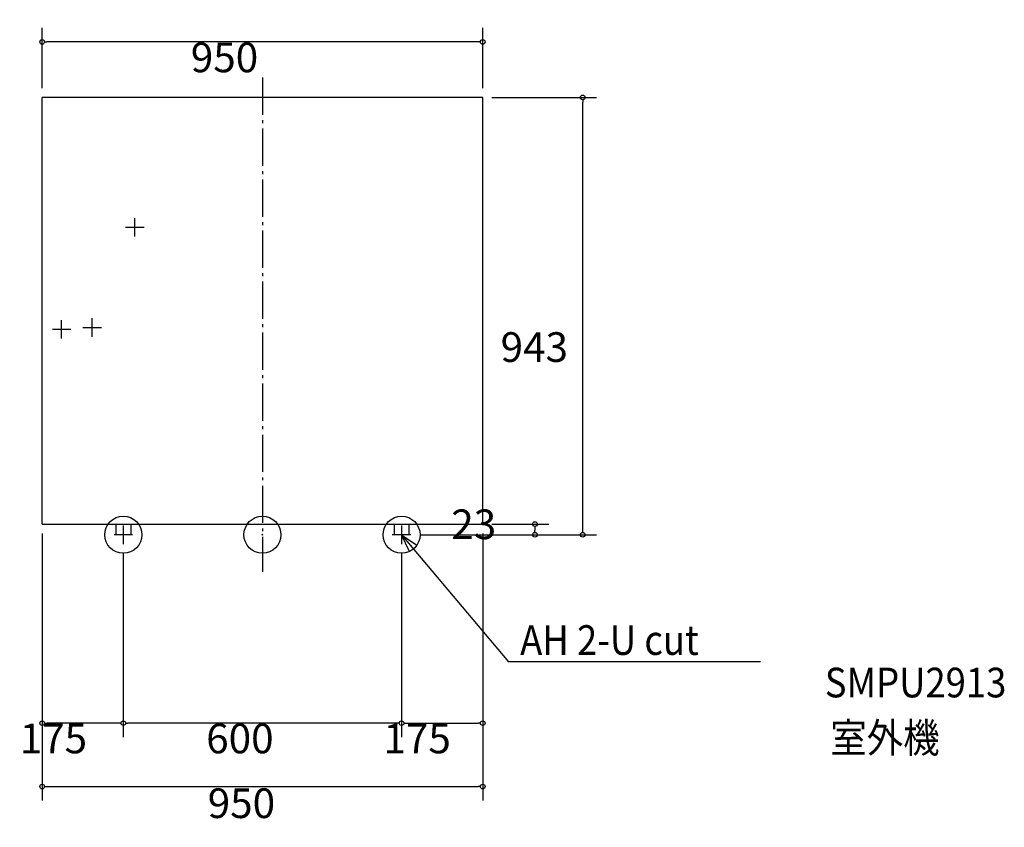
# Model space of a CAD drawing. Extents: x -523 to 1600, y -631 to 1111.
import ezdxf

# ---------------------------------------------------------------- set-up
doc = ezdxf.new("R2010")
doc.units = 0
doc.header["$LTSCALE"] = 20
doc.header["$PDMODE"] = 3
doc.header["$PDSIZE"] = -2
doc.linetypes.add('CONTINOUS', pattern=[0])
doc.linetypes.add('DASHDOT', pattern=[5.5, 4, -0.6, 0.3, -0.6])
doc.layers.get('0').update_dxf_attribs({"linetype": 'CONTINUOUS'})
doc.layers.get('DEFPOINTS').update_dxf_attribs({"linetype": 'CONTINUOUS'})
for name, color, linetype in [('ARRANGE', 1, 'CONTINUOUS'), ('BASIS', 6, 'CONTINUOUS'), ('DETAIL', 5, 'CONTINUOUS'), ('ETC', 83, 'CONTINUOUS'), ('FIX', 241, 'CONTINUOUS'), ('NOTE', 4, 'CONTINUOUS'), ('OUTLINE', 3, 'CONTINUOUS'), ('SIZE', 32, 'CONTINUOUS')]:
    doc.layers.add(name, color=color, linetype=linetype)
doc.styles.get("Standard").update_dxf_attribs({"font": 'SIMPLEX', "width": 0.9, "bigfont": 'BIGFONT'})
doc.dimstyles.get("Standard").update_dxf_attribs({"dimtxt": 0.18, "dimasz": 0.18, "dimexe": 0.18, "dimexo": 0.0625, "dimgap": 0.09, "dimtad": 0, "dimtih": 1, "dimtoh": 1, "dimzin": 0, "dimcen": 0.09, "dimazin": 3, "dimtfac": 1, "dimtofl": 0, "dimtmove": 0, "dimatfit": 3})

# ---------------------------------------------------------------- blocks, each defined once
blk = doc.blocks.new('_DOTBLANK')
at = {"color": 0, "linetype": 'BYBLOCK'}
blk.add_line((-0.5, 0), (-1, 0), dxfattribs=at)
blk.add_circle((0, 0), 0.5, dxfattribs=at)
blk = doc.blocks.new('*D10')
at = {"layer": 'DEFPOINTS', "color": 0, "linetype": 'CONTINUOUS'}
for p in [(-475, 1062.8), (-475, 943), (475, 943)]:
    blk.add_point(p, dxfattribs=at)
at = {"layer": 'SIZE', "color": 0, "linetype": 'CONTINUOUS'}
for p, q in [((-475, 963), (-475, 1092.8)), ((475, 963), (475, 1092.8)), ((465, 1062.8), (-465, 1062.8))]:
    blk.add_line(p, q, dxfattribs=at)
at = {"layer": 'SIZE', "color": 0, "linetype": 'CONTINUOUS', "xscale": 10, "yscale": 10, "zscale": 10, "rotation": 180}
blk.add_blockref('_DOTBLANK', (-475, 1062.8), dxfattribs=at)
at = {"layer": 'SIZE', "color": 0, "linetype": 'CONTINUOUS', "xscale": 10, "yscale": 10, "zscale": 10}
blk.add_blockref('_DOTBLANK', (475, 1062.8), dxfattribs=at)
at = {"color": 0}
blk.add_text('950', height=64, dxfattribs=at).set_placement((-154.5, 997.4))
blk = doc.blocks.new('*D9')
at = {"layer": 'DEFPOINTS', "color": 0, "linetype": 'CONTINUOUS'}
for p in [(-475, 23), (475, 23), (475, -543)]:
    blk.add_point(p, dxfattribs=at)
at = {"layer": 'SIZE', "color": 0, "linetype": 'CONTINUOUS'}
for p, q in [((-475, 3), (-475, -573)), ((475, 3), (475, -573)), ((-465, -543), (465, -543))]:
    blk.add_line(p, q, dxfattribs=at)
at = {"layer": 'SIZE', "color": 0, "linetype": 'CONTINUOUS', "xscale": 10, "yscale": 10, "zscale": 10, "rotation": 180}
blk.add_blockref('_DOTBLANK', (-475, -543), dxfattribs=at)
at = {"layer": 'SIZE', "color": 0, "linetype": 'CONTINUOUS', "xscale": 10, "yscale": 10, "zscale": 10}
blk.add_blockref('_DOTBLANK', (475, -543), dxfattribs=at)
at = {"color": 0}
blk.add_text('950', height=64, dxfattribs=at).set_placement((-118, -610.9))
blk = doc.blocks.new('*D8')
at = {"layer": 'DEFPOINTS', "color": 0, "linetype": 'CONTINUOUS'}
for p in [(475, 23), (300, -20), (475, -406.3)]:
    blk.add_point(p, dxfattribs=at)
at = {"layer": 'SIZE', "color": 0, "linetype": 'CONTINUOUS'}
for p, q in [((475, 3), (475, -436.3)), ((300, -40), (300, -436.3)), ((310, -406.3), (465, -406.3))]:
    blk.add_line(p, q, dxfattribs=at)
at = {"layer": 'SIZE', "color": 0, "linetype": 'CONTINUOUS', "xscale": 10, "yscale": 10, "zscale": 10, "rotation": 180}
blk.add_blockref('_DOTBLANK', (300, -406.3), dxfattribs=at)
at = {"layer": 'SIZE', "color": 0, "linetype": 'CONTINUOUS', "xscale": 10, "yscale": 10, "zscale": 10}
blk.add_blockref('_DOTBLANK', (475, -406.3), dxfattribs=at)
at = {"color": 0}
blk.add_text('175', height=64, dxfattribs=at).set_placement((260.9, -471.3))
blk = doc.blocks.new('*D7')
at = {"layer": 'DEFPOINTS', "color": 0, "linetype": 'CONTINUOUS'}
for p in [(475, 943), (690.7, 943), (320, 0)]:
    blk.add_point(p, dxfattribs=at)
at = {"layer": 'SIZE', "color": 0, "linetype": 'CONTINUOUS'}
for p, q in [((495, 943), (720.7, 943)), ((690.7, 10), (690.7, 933)), ((340, 0), (720.7, 0))]:
    blk.add_line(p, q, dxfattribs=at)
at = {"layer": 'SIZE', "color": 0, "linetype": 'CONTINUOUS', "xscale": 10, "yscale": 10, "zscale": 10}
for p, rotation in [((690.7, 943), 90), ((690.7, 0), 270)]:
    blk.add_blockref('_DOTBLANK', p, dxfattribs=dict(at, rotation=rotation))
at = {"color": 0}
blk.add_text('943', height=64, dxfattribs=at).set_placement((513.6, 372.7))
blk = doc.blocks.new('*D6')
at = {"layer": 'DEFPOINTS', "color": 0, "linetype": 'CONTINUOUS'}
for p in [(475, 23), (320, 0), (587.5, 0)]:
    blk.add_point(p, dxfattribs=at)
at = {"layer": 'SIZE', "color": 0, "linetype": 'CONTINUOUS'}
for p, q in [((495, 23), (617.5, 23)), ((587.5, 13), (587.5, 10)), ((340, 0), (617.5, 0))]:
    blk.add_line(p, q, dxfattribs=at)
at = {"layer": 'SIZE', "color": 0, "linetype": 'CONTINUOUS', "xscale": 10, "yscale": 10, "zscale": 10}
for p, rotation in [((587.5, 23), 90), ((587.5, 0), 270)]:
    blk.add_blockref('_DOTBLANK', p, dxfattribs=dict(at, rotation=rotation))
at = {"color": 0}
blk.add_text('23', height=64, dxfattribs=at).set_placement((407.2, -9.4))
blk = doc.blocks.new('*D11')
at = {"layer": 'DEFPOINTS', "color": 0, "linetype": 'CONTINUOUS'}
for p in [(-475, 23), (-300, -20), (-475, -406.3)]:
    blk.add_point(p, dxfattribs=at)
at = {"layer": 'SIZE', "color": 0, "linetype": 'CONTINUOUS'}
for p, q in [((-475, 3), (-475, -436.3)), ((-300, -40), (-300, -436.3)), ((-310, -406.3), (-465, -406.3))]:
    blk.add_line(p, q, dxfattribs=at)
at = {"layer": 'SIZE', "color": 0, "linetype": 'CONTINUOUS', "xscale": 10, "yscale": 10, "zscale": 10, "rotation": 180}
blk.add_blockref('_DOTBLANK', (-475, -406.3), dxfattribs=at)
at = {"layer": 'SIZE', "color": 0, "linetype": 'CONTINUOUS', "xscale": 10, "yscale": 10, "zscale": 10}
blk.add_blockref('_DOTBLANK', (-300, -406.3), dxfattribs=at)
at = {"color": 0}
blk.add_text('175', height=64, dxfattribs=at).set_placement((-523.5, -471.3))
blk = doc.blocks.new('*D12')
at = {"layer": 'DEFPOINTS', "color": 0, "linetype": 'CONTINUOUS'}
for p in [(-300, -20), (300, -20), (-300, -406.3)]:
    blk.add_point(p, dxfattribs=at)
at = {"layer": 'SIZE', "color": 0, "linetype": 'CONTINUOUS'}
for p, q in [((-300, -40), (-300, -436.3)), ((300, -40), (300, -436.3)), ((290, -406.3), (-290, -406.3))]:
    blk.add_line(p, q, dxfattribs=at)
at = {"layer": 'SIZE', "color": 0, "linetype": 'CONTINUOUS', "xscale": 10, "yscale": 10, "zscale": 10, "rotation": 180}
blk.add_blockref('_DOTBLANK', (-300, -406.3), dxfattribs=at)
at = {"layer": 'SIZE', "color": 0, "linetype": 'CONTINUOUS', "xscale": 10, "yscale": 10, "zscale": 10}
blk.add_blockref('_DOTBLANK', (300, -406.3), dxfattribs=at)
at = {"color": 0}
blk.add_text('600', height=64, dxfattribs=at).set_placement((-121.3, -471.3))

msp = doc.modelspace()

# ---------------------------------------------------------------- linework, layer by layer
at = {"layer": 'ARRANGE', "linetype": 'CONTINUOUS'}
msp.add_circle((0, 0), 40, dxfattribs=at)
msp.add_point((0, 0), dxfattribs=at)
at = {"layer": 'BASIS', "linetype": 'DASHDOT'}
msp.add_line((0, 985.826), (0, -80.029), dxfattribs=at)
at = {"layer": 'DETAIL', "linetype": 'CONTINUOUS'}
for p, q in [((475, 943), (-475, 943)), ((-475, 23), (475, 23))]:
    msp.add_line(p, q, dxfattribs=at)
at = {"layer": 'DETAIL', "linetype": 'CONTINOUS'}
for p, q in [((-475, 23), (-475, 943)), ((475, 23), (475, 943)), ((-316, 23), (-316, 0)), ((-284, 23), (-284, 0)), ((284, 23), (284, 0)), ((316, 23), (316, 0)), ((-284, 0), (-316, 0)), ((316, 0), (284, 0))]:
    msp.add_line(p, q, dxfattribs=at)
at = {"layer": 'FIX', "linetype": 'CONTINUOUS'}
for centre in [(-300, 0), (300, 0)]:
    msp.add_circle(centre, 40, dxfattribs=at)
at = {"layer": 'NOTE', "linetype": 'CONTINOUS'}
for p, q in [((-275, 643), (-275, 683)), ((-295, 663), (-255, 663)), ((-433, 423), (-433, 463)), ((-387, 447), (-347, 447)), ((-367, 427), (-367, 467)), ((-453, 443), (-413, 443)), ((-280, 0), (-320, 0)), ((-300, 20), (-300, -20)), ((320, 0), (280, 0)), ((300, 20), (300, -20))]:
    msp.add_line(p, q, dxfattribs=at)
at = {"layer": 'NOTE', "linetype": 'CONTINUOUS'}
for p in [(300, 0), (1074.146, -274.233)]:
    msp.add_line(p, (530.54, -274.233), dxfattribs=at)
msp.add_lwpolyline([(317.215, -36.106), (300, 0), (332.962, -22.661)], dxfattribs=at)
at = {"layer": 'OUTLINE'}
for p, q in [((475, 943), (-475, 943)), ((-475, 23), (-475, 943)), ((475, 23), (475, 943)), ((-475, 23), (475, 23)), ((-316, 23), (-316, 0)), ((-284, 23), (-284, 0)), ((284, 23), (284, 0)), ((316, 23), (316, 0)), ((-284, 0), (-316, 0)), ((316, 0), (284, 0))]:
    msp.add_line(p, q, dxfattribs=at)

# ---------------------------------------------------------------- texts
at = {"layer": 'ETC', "linetype": 'CONTINUOUS', "width": 0.9}
for s, p in [('SMPU2913', (1212.727, -350.703)), ('室外機', (1224.55, -469.87))]:
    msp.add_text(s, height=64, dxfattribs=at).set_placement(p)
at = {"layer": 'NOTE', "linetype": 'CONTINUOUS', "width": 0.9}
msp.add_text('AH 2-U cut', height=64, dxfattribs=at).set_placement((555.772, -259.13))

# ---------------------------------------------------------------- dimensions: what is measured, and where the dimension line sits
at = {"layer": 'SIZE', "linetype": 'CONTINUOUS'}
for base, p1, p2, angle, picture, middle in [((-475, 1062.846), (475, 943), (-475, 943), 180, '*D10', (-26.528, 1110.715)), ((690.715, 943), (320, 0), (475, 943), 90, '*D7', (641.559, 485.996)), ((587.482, 0), (475, 23), (320, 0), 90, '*D6', (535.197, 103.854)), ((-475, -406.346), (-300, -20), (-475, 23), 180, '*D11', (-395.471, -358.039)), ((475, -543.014), (-475, 23), (475, 23), 180, '*D9', (10.034, -497.604)), ((475, -406.346), (300, -20), (475, 23), 180, '*D8', (388.949, -358.039)), ((-300, -406.346), (300, -20), (-300, -20), 180, '*D12', (6.71, -358.039))]:
    dim = msp.add_linear_dim(base=base, p1=p1, p2=p2, angle=angle, dimstyle='Standard', override={"dimtxt": 64, "dimasz": 10, "dimexe": 30, "dimexo": 20, "dimtad": 1, "dimtih": 0, "dimtoh": 0, "dimzin": 8, "dimblk1": 'DOTBLANK', "dimblk2": 'DOTBLANK', "dimsah": 1, "dimtofl": 1}, dxfattribs=at)
    dim.commit()
    dim.dimension.update_dxf_attribs({"geometry": picture, "text_midpoint": middle, "dimtype": 128})

doc.saveas('drawing.dxf')
